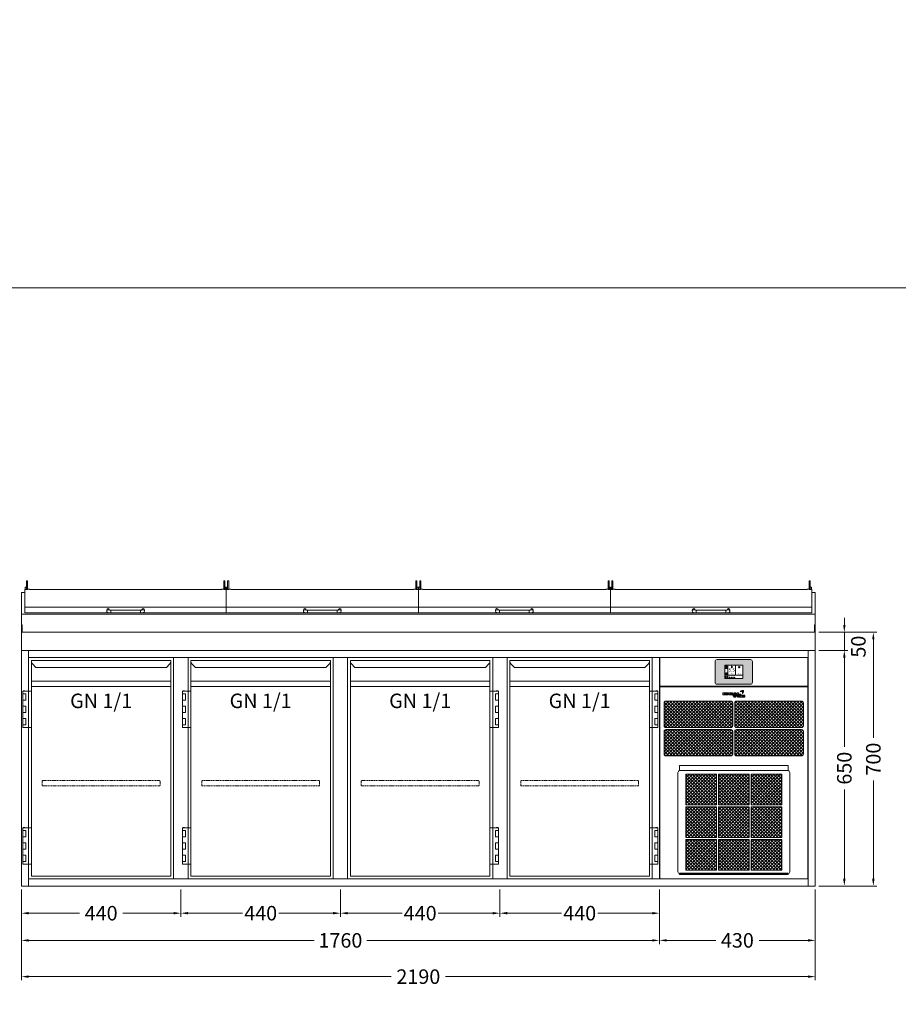
# Model space of a CAD drawing. Units: millimetres. Extents: x 11006 to 81356, y 18482 to 54982.
# Drawn here: x 13146 to 15569, y 37106 to 39822 of the extents above; entities that cross this region are included whole.
import ezdxf
from ezdxf.enums import TextEntityAlignment as Align

# ---------------------------------------------------------------- set-up
doc = ezdxf.new("R2010")
doc.units = ezdxf.units.MM
doc.linetypes.add('VERDECKT', pattern=[9.525, 6.35, -3.175])
doc.layers.get('0').update_dxf_attribs({"linetype": 'CONTINUOUS'})
doc.layers.get('DEFPOINTS').update_dxf_attribs({"linetype": 'CONTINUOUS'})
for name, color, linetype, lineweight in [('A_BEMASSUNG', 1, 'CONTINUOUS', 13), ('A_SCHRAFFUR', 6, 'CONTINUOUS', 15), ('A_TEXT', 7, 'CONTINUOUS', 20), ('A_VERDECKT', 5, 'VERDECKT', 15), ('A_VOLL', 3, 'CONTINUOUS', 18)]:
    doc.layers.add(name, color=color, linetype=linetype, lineweight=lineweight)
doc.styles.add('ARIAL', font='arial.ttf', dxfattribs={"height": 40})
doc.styles.add('Arial_0', font='arial.ttf')
doc.styles.add('Arial_35', font='arial.ttf', dxfattribs={"height": 35})
doc.dimstyles.new('ID-groß_Bemassung', dxfattribs={"dimtxt": 40, "dimasz": 20, "dimexe": 10, "dimexo": 10, "dimgap": 15, "dimtad": 0, "dimdec": 0, "dimdsep": 46, "dimtxsty": 'Arial_0', "dimcen": 0.09, "dimclrt": 7, "dimazin": 0, "dimtfac": 1, "dimtdec": 0, "dimtmove": 2, "dimatfit": 3, "dimfxl": 1, "dimtolj": 1, "dimtzin": 0, "dimarcsym": 0})
doc.dimstyles.new('STANDARD_Bemassung', dxfattribs={"dimtxt": 40, "dimasz": 20, "dimexe": 10, "dimexo": 10, "dimgap": 15, "dimtad": 0, "dimdec": 0, "dimdsep": 46, "dimtxsty": 'ARIAL', "dimcen": 0.09, "dimclrt": 7, "dimazin": 0, "dimtfac": 1, "dimtdec": 0, "dimtmove": 2, "dimatfit": 3, "dimfxl": 1, "dimtolj": 1, "dimtzin": 0, "dimarcsym": 0})
pattern_1 = [(45, (96689.326, 70519.14), (-4.49012806, 4.49012806), []), (135, (96689.326, 70519.14), (-4.49012806, -4.49012806), [])]

# ---------------------------------------------------------------- blocks, each defined once
blk = doc.blocks.new('*D648')
at = {"layer": 'A_BEMASSUNG', "color": 0, "lineweight": -2, "transparency": 16777216}
for p, q in [((2200, 650), (2280, 650)), ((2270, 630), (2270, 384.2)), ((2270, 20), (2270, 265.8)), ((2200, 0), (2280, 0))]:
    blk.add_line(p, q, dxfattribs=at)
at = {"layer": 'A_BEMASSUNG', "color": 0, "transparency": 16777216}
for points in [[(2266.7, 630), (2273.3, 630), (2270, 650)], [(2266.7, 20), (2273.3, 20), (2270, 0)]]:
    blk.add_solid(points, dxfattribs=at)
at = {"layer": 'DEFPOINTS', "color": 0, "transparency": 16777216}
for p in [(2190, 650), (2270, 650), (2190, 0)]:
    blk.add_point(p, dxfattribs=at)
at = {"layer": 'A_BEMASSUNG', "color": 7, "transparency": 16777216, "insert": (2270, 325), "char_height": 40, "attachment_point": 5, "rotation": 90, "style": 'Arial_0'}
blk.add_mtext('\\A1;650', dxfattribs=at)
blk = doc.blocks.new('*D649')
at = {"layer": 'A_BEMASSUNG', "color": 0, "lineweight": -2, "transparency": 16777216}
for p, q in [((2270, 720), (2270, 740)), ((2200, 700), (2280, 700)), ((2270, 650), (2270, 700)), ((2200, 650), (2280, 650)), ((2270, 630), (2270, 610))]:
    blk.add_line(p, q, dxfattribs=at)
at = {"layer": 'A_BEMASSUNG', "color": 0, "transparency": 16777216}
for points in [[(2266.7, 720), (2273.3, 720), (2270, 700)], [(2266.7, 630), (2273.3, 630), (2270, 650)]]:
    blk.add_solid(points, dxfattribs=at)
at = {"layer": 'DEFPOINTS', "color": 0, "transparency": 16777216}
for p in [(2190, 700), (2270, 700), (2190, 650)]:
    blk.add_point(p, dxfattribs=at)
at = {"layer": 'A_BEMASSUNG', "color": 7, "transparency": 16777216, "insert": (2308.8, 660.3), "char_height": 40, "attachment_point": 5, "rotation": 90, "style": 'Arial_0'}
blk.add_mtext('\\A1;50', dxfattribs=at)
blk = doc.blocks.new('*D422')
at = {"layer": 'A_BEMASSUNG', "color": 0, "lineweight": -2, "transparency": 16777216}
for p, q in [((2200, 700), (2360, 700)), ((2350, 680), (2350, 409)), ((2350, 20), (2350, 291)), ((2200, 0), (2360, 0))]:
    blk.add_line(p, q, dxfattribs=at)
at = {"layer": 'A_BEMASSUNG', "color": 0, "transparency": 16777216}
for points in [[(2346.7, 680), (2353.3, 680), (2350, 700)], [(2346.7, 20), (2353.3, 20), (2350, 0)]]:
    blk.add_solid(points, dxfattribs=at)
at = {"layer": 'DEFPOINTS', "color": 0, "transparency": 16777216}
for p in [(2190, 700), (2190, 0), (2350, 0)]:
    blk.add_point(p, dxfattribs=at)
at = {"layer": 'A_BEMASSUNG', "color": 7, "transparency": 16777216, "insert": (2350, 350), "char_height": 40, "attachment_point": 5, "rotation": 90, "style": 'Arial_0'}
blk.add_mtext('\\A1;700', dxfattribs=at)
blk = doc.blocks.new('*D651')
at = {"layer": 'A_BEMASSUNG', "color": 0, "lineweight": -2, "transparency": 16777216}
for p, q in [((1760, -10), (1760, -160)), ((2190, -10), (2190, -160)), ((1780, -150), (1915.1, -150)), ((2170, -150), (2034.9, -150))]:
    blk.add_line(p, q, dxfattribs=at)
at = {"layer": 'A_BEMASSUNG', "color": 0, "transparency": 16777216}
for points in [[(1780, -146.7), (1780, -153.3), (1760, -150)], [(2170, -146.7), (2170, -153.3), (2190, -150)]]:
    blk.add_solid(points, dxfattribs=at)
at = {"layer": 'DEFPOINTS', "color": 0, "transparency": 16777216}
for p in [(1760, 0), (2190, 0), (1760, -150)]:
    blk.add_point(p, dxfattribs=at)
at = {"layer": 'A_BEMASSUNG', "color": 7, "transparency": 16777216, "insert": (1975, -150), "char_height": 40, "attachment_point": 5, "style": 'ARIAL'}
blk.add_mtext('\\A1;430', dxfattribs=at)
blk = doc.blocks.new('*D652')
at = {"layer": 'A_BEMASSUNG', "color": 0, "lineweight": -2, "transparency": 16777216}
for p, q in [((0, -10), (0, -260)), ((2190, -10), (2190, -260)), ((20, -250), (1020, -250)), ((2170, -250), (1170, -250))]:
    blk.add_line(p, q, dxfattribs=at)
at = {"layer": 'A_BEMASSUNG', "color": 0, "transparency": 16777216}
for points in [[(20, -246.7), (20, -253.3), (0, -250)], [(2170, -246.7), (2170, -253.3), (2190, -250)]]:
    blk.add_solid(points, dxfattribs=at)
at = {"layer": 'DEFPOINTS', "color": 0, "transparency": 16777216}
for p in [(0, 0), (2190, 0), (2190, -250)]:
    blk.add_point(p, dxfattribs=at)
at = {"layer": 'A_BEMASSUNG', "color": 7, "transparency": 16777216, "insert": (1095, -250), "char_height": 40, "attachment_point": 5, "style": 'ARIAL'}
blk.add_mtext('\\A1;2190', dxfattribs=at)
blk = doc.blocks.new('*D653')
at = {"layer": 'A_BEMASSUNG', "color": 0, "lineweight": -2, "transparency": 16777216}
for p, q in [((0, -10), (0, -160)), ((1760, -10), (1760, -160)), ((20, -150), (807.2, -150)), ((1740, -150), (952.8, -150))]:
    blk.add_line(p, q, dxfattribs=at)
at = {"layer": 'A_BEMASSUNG', "color": 0, "transparency": 16777216}
for points in [[(20, -146.7), (20, -153.3), (0, -150)], [(1740, -146.7), (1740, -153.3), (1760, -150)]]:
    blk.add_solid(points, dxfattribs=at)
at = {"layer": 'DEFPOINTS', "color": 0, "transparency": 16777216}
for p in [(0, 0), (1760, 0), (0, -150)]:
    blk.add_point(p, dxfattribs=at)
at = {"layer": 'A_BEMASSUNG', "color": 7, "transparency": 16777216, "insert": (880, -150), "char_height": 40, "attachment_point": 5, "style": 'ARIAL'}
blk.add_mtext('\\A1;1760', dxfattribs=at)
blk = doc.blocks.new('*D654')
at = {"layer": 'A_BEMASSUNG', "color": 0, "lineweight": -2, "transparency": 16777216}
for p, q in [((0, -10), (0, -85)), ((440, -10), (440, -85)), ((20, -75), (160.1, -75)), ((420, -75), (279.9, -75))]:
    blk.add_line(p, q, dxfattribs=at)
at = {"layer": 'A_BEMASSUNG', "color": 0, "transparency": 16777216}
for points in [[(20, -71.7), (20, -78.3), (0, -75)], [(420, -71.7), (420, -78.3), (440, -75)]]:
    blk.add_solid(points, dxfattribs=at)
at = {"layer": 'DEFPOINTS', "color": 0, "transparency": 16777216}
for p in [(0, 0), (440, 0), (0, -75)]:
    blk.add_point(p, dxfattribs=at)
at = {"layer": 'A_BEMASSUNG', "color": 7, "transparency": 16777216, "insert": (220, -75), "char_height": 40, "attachment_point": 5, "style": 'ARIAL'}
blk.add_mtext('\\A1;440', dxfattribs=at)
blk = doc.blocks.new('*D655')
at = {"layer": 'A_BEMASSUNG', "color": 0, "lineweight": -2, "transparency": 16777216}
for p, q in [((440, -10), (440, -85)), ((880, -10), (880, -85)), ((460, -75), (610.1, -75)), ((860, -75), (709.9, -75))]:
    blk.add_line(p, q, dxfattribs=at)
at = {"layer": 'A_BEMASSUNG', "color": 0, "transparency": 16777216}
for points in [[(460, -71.7), (460, -78.3), (440, -75)], [(860, -71.7), (860, -78.3), (880, -75)]]:
    blk.add_solid(points, dxfattribs=at)
at = {"layer": 'DEFPOINTS', "color": 0, "transparency": 16777216}
for p in [(440, 0), (880, 0), (440, -75)]:
    blk.add_point(p, dxfattribs=at)
at = {"layer": 'A_BEMASSUNG', "color": 7, "transparency": 16777216, "insert": (660, -75), "char_height": 40, "attachment_point": 5, "style": 'ARIAL'}
blk.add_mtext('\\A1;440', dxfattribs=at)
blk = doc.blocks.new('*D660')
at = {"layer": 'A_BEMASSUNG', "color": 0, "lineweight": -2, "transparency": 16777216}
for p, q in [((880, -10), (880, -85)), ((1320, -10), (1320, -85)), ((900, -75), (1050.1, -75)), ((1300, -75), (1149.9, -75))]:
    blk.add_line(p, q, dxfattribs=at)
at = {"layer": 'A_BEMASSUNG', "color": 0, "transparency": 16777216}
for points in [[(900, -71.7), (900, -78.3), (880, -75)], [(1300, -71.7), (1300, -78.3), (1320, -75)]]:
    blk.add_solid(points, dxfattribs=at)
at = {"layer": 'DEFPOINTS', "color": 0, "transparency": 16777216}
for p in [(880, 0), (1320, 0), (880, -75)]:
    blk.add_point(p, dxfattribs=at)
at = {"layer": 'A_BEMASSUNG', "color": 7, "transparency": 16777216, "insert": (1100, -75), "char_height": 40, "attachment_point": 5, "style": 'ARIAL'}
blk.add_mtext('\\A1;440', dxfattribs=at)
blk = doc.blocks.new('BLG-Deckel-geschlossen-Front-außen')
at = {"layer": 'A_VOLL'}
for p, q in [((-277.5, 14.9), (277.5, 14.9)), ((-52, 4.1), (-52, 7.1)), ((41, 7.2), (-41, 7.2)), ((-41, 7.2), (-41, -0.8)), ((52, 4.1), (52, 7.1))]:
    blk.add_line(p, q, dxfattribs=at)
for points in [[(-273.7, 88.2), (-270.7, 88.2), (-270.7, 63.9), (-273.7, 63.9)], [(270.7, 88.2), (273.7, 88.2), (273.7, 63.9), (270.7, 63.9)], [(-276.7, 70.5), (-273.7, 70.5), (-273.7, 64.2), (-276.7, 64.2)], [(273.7, 70.5), (276.7, 70.5), (276.7, 64.2), (273.7, 64.2)], [(-41, 7.2), (41, 7.2), (41, -0.8), (-41, -0.8)]]:
    blk.add_lwpolyline(points, close=True, dxfattribs=at)
blk.add_lwpolyline([(-48.8, 0), (-277.5, 0), (-277.5, 64.2), (-273.7, 64.2), (-273.7, 63.9), (-270.7, 63.9), (-270.7, 64.7), (-265.2, 64.7), (-264.7, 64.2), (-264.7, 63.9), (264.7, 63.9), (264.7, 64.2), (265.2, 64.7), (270.7, 64.7), (270.7, 63.9), (273.7, 63.9), (273.7, 64.2), (277.5, 64.2), (277.5, 0), (48.9, 0)], dxfattribs=at)
at = {"layer": 'A_VOLL', "flags": 128}
for points in [[(-41, -0.8), (-41.4, -0.8), (-42.2, -0.8), (-42.9, -0.8), (-43.6, -0.8), (-44.4, -0.7), (-45.1, -0.7), (-45.7, -0.6), (-46.4, -0.5), (-47, -0.4), (-47.6, -0.3), (-48.3, -0.2), (-48.8, 0), (-49.2, 0.1), (-49.6, 0.3), (-50, 0.5), (-50.3, 0.8), (-50.7, 1.1), (-51, 1.4), (-51.4, 1.9)], [(41, -0.8), (41.4, -0.8), (42.2, -0.8), (42.9, -0.8), (43.7, -0.8), (44.4, -0.7), (45.1, -0.7), (45.7, -0.6), (46.4, -0.5), (47, -0.4), (47.7, -0.3), (48.3, -0.2), (48.8, 0), (49.2, 0.1), (49.6, 0.3), (50, 0.5), (50.3, 0.8), (50.7, 1.1), (51, 1.4), (51.4, 1.9)]]:
    blk.add_lwpolyline(points, dxfattribs=at)
at = {"layer": 'A_VOLL'}
for centre, radius, start, end in [((-48, 7.1), 4, 2.3165, 179.6024), ((-48, 4.1), 4, 59.0387, 212.9101), ((-48, 7.1), 4, 202.3096, 202.3427), ((-41.8, 31.9), 24.7, 260.4456, 271.9566), ((41.9, 31.9), 24.7, 268.0434, 279.5544), ((48, 7.1), 4, 0.3976, 177.6835), ((48, 4.1), 4, 327.0899, 120.9613), ((48, 7.1), 4, 337.6573, 337.6904)]:
    blk.add_arc(centre, radius, start, end, dxfattribs=at)
blk = doc.blocks.new('BLG-Deckel-geschlossen-Front-mittig')
at = {"layer": 'A_VOLL'}
for p, q in [((-277.5, 14.9), (252.5, 14.9)), ((-64.5, 4.1), (-64.5, 7.1)), ((28.5, 7.2), (-53.5, 7.2)), ((-53.5, 7.2), (-53.5, -0.8)), ((39.5, 4.1), (39.5, 7.1))]:
    blk.add_line(p, q, dxfattribs=at)
for points in [[(-273.7, 88.2), (-270.7, 88.2), (-270.7, 63.9), (-273.7, 63.9)], [(245.7, 88.2), (248.7, 88.2), (248.7, 63.9), (245.7, 63.9)], [(-276.7, 70.5), (-273.7, 70.5), (-273.7, 64.2), (-276.7, 64.2)], [(248.7, 70.5), (251.7, 70.5), (251.7, 64.2), (248.7, 64.2)], [(-53.5, 7.2), (28.5, 7.2), (28.5, -0.8), (-53.5, -0.8)]]:
    blk.add_lwpolyline(points, close=True, dxfattribs=at)
blk.add_lwpolyline([(-61.3, 0), (-277.5, 0), (-277.5, 64.2), (-273.7, 64.2), (-273.7, 63.9), (-270.7, 63.9), (-270.7, 64.7), (-265.2, 64.7), (-264.7, 64.2), (-264.7, 63.9), (239.7, 63.9), (239.7, 64.2), (240.2, 64.7), (245.7, 64.7), (245.7, 63.9), (248.7, 63.9), (248.7, 64.2), (252.5, 64.2), (252.5, 0), (36.4, 0)], dxfattribs=at)
at = {"layer": 'A_VOLL', "flags": 128}
for points in [[(-53.5, -0.8), (-53.9, -0.8), (-54.7, -0.8), (-55.4, -0.8), (-56.1, -0.8), (-56.9, -0.7), (-57.6, -0.7), (-58.2, -0.6), (-58.9, -0.5), (-59.5, -0.4), (-60.1, -0.3), (-60.8, -0.2), (-61.3, 0), (-61.7, 0.1), (-62.1, 0.3), (-62.5, 0.5), (-62.8, 0.8), (-63.2, 1.1), (-63.5, 1.4), (-63.9, 1.9)], [(28.5, -0.8), (28.9, -0.8), (29.7, -0.8), (30.4, -0.8), (31.2, -0.8), (31.9, -0.7), (32.6, -0.7), (33.2, -0.6), (33.9, -0.5), (34.5, -0.4), (35.2, -0.3), (35.8, -0.2), (36.3, 0), (36.7, 0.1), (37.1, 0.3), (37.5, 0.5), (37.8, 0.8), (38.2, 1.1), (38.5, 1.4), (38.9, 1.9)]]:
    blk.add_lwpolyline(points, dxfattribs=at)
at = {"layer": 'A_VOLL'}
for centre, radius, start, end in [((-60.5, 7.1), 4, 2.3165, 179.6024), ((-60.5, 4.1), 4, 59.0387, 212.9101), ((-60.5, 7.1), 4, 202.3096, 202.3427), ((-54.3, 31.9), 24.7, 260.4456, 271.9566), ((29.4, 31.9), 24.7, 268.0434, 279.5544), ((35.5, 7.1), 4, 0.3976, 177.6835), ((35.5, 4.1), 4, 327.0899, 120.9613), ((35.5, 7.1), 4, 337.6573, 337.6904)]:
    blk.add_arc(centre, radius, start, end, dxfattribs=at)
blk = doc.blocks.new('BLG-4-Abdeckung-Front-m-Deckel')
at = {"layer": 'A_VOLL'}
blk.add_line((0, 100.1), (2190, 100.1), dxfattribs=at)
for points in [[(0, 0), (2190, 0), (2190, 160), (2180, 160)], [(10, 160), (0, 160), (0, 0)]]:
    blk.add_lwpolyline(points, dxfattribs=at)
for points in [[(0, 50), (2190, 50), (2190, 100.1), (0, 100.1)], [(0, 70), (2.5, 70), (2.5, 50), (0, 50)], [(2187.5, 70), (2190, 70), (2190, 50), (2187.5, 50)], [(0, 0), (2190, 0), (2190, 50), (0, 50)]]:
    blk.add_lwpolyline(points, close=True, dxfattribs=at)
at = {"layer": 'A_VOLL', "color": 6}
for name, p in [('BLG-Deckel-geschlossen-Front-außen', (287.5, 104)), ('BLG-Deckel-geschlossen-Front-mittig', (842.5, 104)), ('BLG-Deckel-geschlossen-Front-mittig', (1372.5, 104)), ('BLG-Deckel-geschlossen-Front-außen', (1902.5, 104))]:
    blk.add_blockref(name, p, dxfattribs=at)
blk = doc.blocks.new('*U421')
at = {"layer": 'A_VOLL', "color": 6}
blk.add_blockref('BLG-4-Abdeckung-Front-m-Deckel', (0, 0), dxfattribs=at)
blk = doc.blocks.new('*D662')
at = {"layer": 'A_BEMASSUNG', "color": 0, "lineweight": -2, "transparency": 16777216}
for p, q in [((1320, -10), (1320, -85)), ((1760, -10), (1760, -85)), ((1340, -75), (1490.1, -75)), ((1740, -75), (1589.9, -75))]:
    blk.add_line(p, q, dxfattribs=at)
at = {"layer": 'A_BEMASSUNG', "color": 0, "transparency": 16777216}
for points in [[(1340, -71.7), (1340, -78.3), (1320, -75)], [(1740, -71.7), (1740, -78.3), (1760, -75)]]:
    blk.add_solid(points, dxfattribs=at)
at = {"layer": 'DEFPOINTS', "color": 0, "transparency": 16777216}
for p in [(1320, 0), (1760, 0), (1320, -75)]:
    blk.add_point(p, dxfattribs=at)
at = {"layer": 'A_BEMASSUNG', "color": 7, "transparency": 16777216, "insert": (1540, -75), "char_height": 40, "attachment_point": 5, "style": 'ARIAL'}
blk.add_mtext('\\A1;440', dxfattribs=at)
blk = doc.blocks.new('*U855')
at = {"layer": 'A_VERDECKT', "color": 5, "linetype": 'VERDECKT', "ltscale": 0.5}
blk.add_lwpolyline([(-162.425, -12.65), (-162.425, -1.8, -0.41421356), (-160.625, 0), (160.625, 0, -0.41421356), (162.425, -1.8), (162.425, -12.65, -0.41421356), (160.625, -14.45), (-160.625, -14.45, -0.41421356), (-162.425, -12.65, -1)], format="xyb", dxfattribs=at)
blk = doc.blocks.new('*U856')
at = {"layer": 'A_VOLL'}
for p, q in [((392.5, -64.9), (7.5, -64.9)), ((7.5, -79.3), (392.5, -79.3))]:
    blk.add_line(p, q, dxfattribs=at)
for points in [[(7.5, -7.5), (392.5, -7.5), (392.5, -602.5), (7.5, -602.5)], [(-16, -92.7), (7.5, -92.7), (7.5, -192.7), (-16, -192.7)], [(-16, -100.2), (-7.5, -100.2), (-7.5, -117.2), (-16, -117.2)], [(-10, -92.7), (-15, -92.7), (-15, -91.7), (-10, -91.7)], [(-16, -134.2), (-7.5, -134.2), (-7.5, -151.2), (-16, -151.2)], [(-16, -168.2), (-7.5, -168.2), (-7.5, -185.2), (-16, -185.2)], [(-16, -469.7), (7.5, -469.7), (7.5, -569.7), (-16, -569.7)], [(-16, -477.2), (-7.5, -477.2), (-7.5, -494.2), (-16, -494.2)], [(-10, -469.7), (-15, -469.7), (-15, -468.7), (-10, -468.7)], [(-16, -511.2), (-7.5, -511.2), (-7.5, -528.2), (-16, -528.2)], [(-16, -545.2), (-7.5, -545.2), (-7.5, -562.2), (-16, -562.2)]]:
    blk.add_lwpolyline(points, close=True, dxfattribs=at)
blk.add_lwpolyline([(7.5, -7.5), (7.5, -10.4, 0.198912), (10.4, -17.4), (20.1, -27.1), (379.9, -27.1), (389.6, -17.4, 0.196316), (392.5, -10.5), (392.5, -7.5)], format="xyb", dxfattribs=at)
at = {"layer": 'A_BEMASSUNG'}
blk.add_blockref('*U855', (200, -339.3), dxfattribs=at)
at = {"layer": 'A_TEXT', "style": 'ARIAL'}
blk.add_text('GN 1/1', height=40, dxfattribs=at).set_placement((200, -99.3), align=Align.TOP_CENTER)
blk = doc.blocks.new('*U1397')
at = {"layer": 'A_VOLL'}
blk.add_blockref('*U856', (0, 0), dxfattribs=at)
blk = doc.blocks.new('AF-Fettfilter-300-300-GN_2024_V02')
at = {"layer": 'A_VOLL', "lineweight": 0, "true_color": 0xcccccc}
h = blk.add_hatch(dxfattribs=at)
h.set_pattern_fill('ANSI37', color=254, scale=2, style=0)
h.paths.add_polyline_path([(-48.2, -107.7), (-48.2, -23.6), (-132.5, -23.6), (-132.5, -107.7)])
h = blk.add_hatch(dxfattribs=at)
h.set_pattern_fill('ANSI37', color=254, scale=2, style=0)
h.paths.add_polyline_path([(42.2, -107.7), (42.2, -23.6), (-42.2, -23.6), (-42.2, -107.7)])
h = blk.add_hatch(dxfattribs=at)
h.set_pattern_fill('ANSI37', color=254, scale=2, style=0)
h.paths.add_polyline_path([(132.5, -23.6), (48.2, -23.6), (48.2, -107.7), (132.5, -107.7)])
h = blk.add_hatch(dxfattribs=at)
h.set_pattern_fill('ANSI37', color=254, scale=2, style=0)
h.paths.add_polyline_path([(-132.5, -197.8), (-48.2, -197.8), (-48.2, -113.7), (-132.5, -113.7)])
h = blk.add_hatch(dxfattribs=at)
h.set_pattern_fill('ANSI37', color=254, scale=2, style=0)
h.paths.add_polyline_path([(-42.2, -197.8), (42.2, -197.8), (42.2, -113.7), (-42.2, -113.7)])
h = blk.add_hatch(dxfattribs=at)
h.set_pattern_fill('ANSI37', color=254, scale=2, style=0)
h.paths.add_polyline_path([(48.2, -197.8), (132.5, -197.8), (132.5, -113.7), (48.2, -113.7)])
h = blk.add_hatch(dxfattribs=at)
h.set_pattern_fill('ANSI37', color=254, scale=2, style=0)
h.paths.add_polyline_path([(-48.2, -287.9), (-48.2, -203.8), (-132.5, -203.8), (-132.5, -287.9)])
h = blk.add_hatch(dxfattribs=at)
h.set_pattern_fill('ANSI37', color=254, scale=2, style=0)
h.paths.add_polyline_path([(42.2, -203.8), (-42.2, -203.8), (-42.2, -287.9), (42.2, -287.9)])
h = blk.add_hatch(dxfattribs=at)
h.set_pattern_fill('ANSI37', color=254, scale=2, style=0)
h.paths.add_polyline_path([(48.2, -203.7), (48.2, -287.9), (132.5, -287.9), (132.5, -203.7)])
at = {"color": 7, "linetype": 'Continuous', "lineweight": 25, "ltscale": 10}
blk.add_line((149.5, -297.9), (-149.5, -297.9), dxfattribs=at)
at = {"layer": 'A_VOLL'}
for p, q in [((-150, 0), (-150, -13.6)), ((150, 0), (-150, 0)), ((-149.5, -13.6), (-149.5, 0)), ((149.5, -13.6), (149.5, 0)), ((150, -13.6), (150, 0)), ((-154.5, -18.6), (-154.5, -292.9)), ((-149.5, -13.6), (149.5, -13.6)), ((154.5, -18.6), (154.5, -292.9)), ((-150, -297.9), (-150, -300)), ((-149.5, -300), (-149.5, -297.9)), ((-149.5, -297.9), (149.5, -297.9)), ((149.5, -300), (149.5, -297.9)), ((150, -300), (150, -297.9)), ((-150, -300), (150, -300))]:
    blk.add_line(p, q, dxfattribs=at)
at = {"layer": 'A_VOLL', "color": 251, "lineweight": 9, "true_color": 0x4d4d4d}
for points in [[(-132.5, -23.6), (-48.2, -23.6), (-48.2, -107.7), (-132.5, -107.7)], [(-42.2, -23.6), (42.2, -23.6), (42.2, -107.7), (-42.2, -107.7)], [(48.2, -23.6), (132.5, -23.6), (132.5, -107.7), (48.2, -107.7)], [(-132.5, -113.7), (-48.2, -113.7), (-48.2, -197.8), (-132.5, -197.8)], [(-42.2, -113.7), (42.2, -113.7), (42.2, -197.8), (-42.2, -197.8)], [(48.2, -113.7), (132.5, -113.7), (132.5, -197.8), (48.2, -197.8)], [(-132.5, -203.8), (-48.2, -203.8), (-48.2, -287.9), (-132.5, -287.9)], [(-42.2, -203.8), (42.2, -203.8), (42.2, -287.9), (-42.2, -287.9)], [(48.2, -203.7), (132.5, -203.7), (132.5, -287.9), (48.2, -287.9)]]:
    blk.add_lwpolyline(points, close=True, dxfattribs=at)
at = {"layer": 'A_VOLL'}
for centre, start, end in [((-149.5, -18.6), 90, 180), ((149.5, -18.6), 0, 90), ((-149.5, -292.9), 180, 270), ((149.5, -292.9), 270, 0)]:
    blk.add_arc(centre, 5, start, end, dxfattribs=at)
blk = doc.blocks.new('*U1177')
at = {"layer": 'A_VOLL', "color": 251, "lineweight": 0, "true_color": 0x4d4d4d}
for p, q in [((-30.1, -16.5), (-30.1, -22.5)), ((-26.9, -16.5), (-30.1, -16.5)), ((-30.1, -22.5), (-26.9, -22.5)), ((-26.9, -22.5), (-26.9, -16.5)), ((-26.1, -16.5), (-26.1, -22.5)), ((-20.5, -16.5), (-26.1, -16.5)), ((-26.1, -22.5), (-20.3, -22.5)), ((-22.9, -18), (-22.9, -20.9)), ((-20.5, -18), (-22.9, -18)), ((-22.9, -20.9), (-20.5, -20.9)), ((-3.9, -16.5), (-13.4, -16.5)), ((-13.4, -16.5), (-13.4, -22.5)), ((-13.4, -22.5), (-3.9, -22.5)), ((-10.4, -17.9), (-3.9, -17.9)), ((-10.4, -18.8), (-10.4, -17.9)), ((-3.9, -18.8), (-10.4, -18.8)), ((-10.4, -20.1), (-3.9, -20.1)), ((-10.4, -20.9), (-10.4, -20.1)), ((-3.9, -20.9), (-10.4, -20.9)), ((-3.9, -17.9), (-3.9, -16.5)), ((-3.9, -20.1), (-3.9, -18.8)), ((-3.9, -22.5), (-3.9, -20.9)), ((0.7, -16.5), (-3.1, -22.5)), ((-3.1, -22.5), (0, -22.5)), ((-3.1, -23.3), (0.7, -29.2)), ((0, -23.3), (-3.1, -23.3)), ((0, -22.5), (0.7, -21.4)), ((0.7, -24.3), (0, -23.3)), ((5, -16.5), (0.7, -16.5)), ((0.7, -21.4), (5.1, -21.4)), ((5.1, -24.3), (0.7, -24.3)), ((4.3, -25.5), (1.4, -25.5)), ((1.4, -25.5), (2.9, -27.7)), ((2.9, -18.1), (1.5, -20.2)), ((1.5, -20.2), (4.3, -20.2)), ((4.3, -20.2), (2.9, -18.1)), ((2.9, -27.7), (4.3, -25.5)), ((8.8, -22.5), (5, -16.5)), ((5, -29.2), (8.7, -23.3)), ((5.1, -21.4), (5.8, -22.5)), ((5.8, -23.3), (5.1, -24.3)), ((5.8, -22.5), (8.8, -22.5)), ((8.7, -23.3), (5.8, -23.3)), ((9.6, -16.5), (9.6, -22.5)), ((13.1, -16.5), (9.6, -16.5)), ((9.6, -22.5), (19.6, -22.5)), ((9.7, -23.3), (9.7, -29.2)), ((12.8, -23.3), (9.7, -23.3)), ((12.8, -25.7), (12.8, -23.3)), ((16, -23.3), (12.8, -25.7)), ((12.8, -27.1), (16, -29.2)), ((12.8, -29.2), (12.8, -27.1)), ((13.1, -20.7), (13.1, -16.5)), ((19.6, -20.7), (13.1, -20.7)), ((15.6, -26.2), (19.5, -23.3)), ((19.3, -29.2), (15.6, -26.2)), ((19.5, -23.3), (16, -23.3)), ((19.6, -22.5), (19.6, -20.7)), ((20.5, -23.3), (20.5, -29.2)), ((30, -23.3), (20.5, -23.3)), ((23.1, -11.6), (23.3, -11.6)), ((23.2, -11.9), (23.1, -11.6)), ((23.4, -24.7), (30, -24.7)), ((23.4, -25.7), (23.4, -24.7)), ((30, -25.7), (23.4, -25.7)), ((23.4, -26.9), (30, -26.9)), ((23.4, -27.9), (23.4, -26.9)), ((30, -24.7), (30, -23.3)), ((30, -26.9), (30, -25.7)), ((0.7, -29.2), (5, -29.2)), ((9.7, -29.2), (12.8, -29.2)), ((16, -29.2), (19.3, -29.2)), ((20.5, -29.2), (30, -29.2)), ((30, -27.9), (23.4, -27.9)), ((30, -29.2), (30, -27.9))]:
    blk.add_line(p, q, dxfattribs=at)
for centre, radius, start, end in [((-20.5, -29.9), 13.4, 84.9566, 89.6924), ((-20.5, -24.5), 6.48, 88.1543, 89.5059), ((-20.5, -14.2), 6.62, 270.2834, 272.6099), ((-20.5, -23.8), 5.8, 79.8276, 88.4189), ((-20.5, -9.8), 12.7, 270.9742, 276.8013), ((-20.5, -15.2), 5.64, 272.5106, 281.1293), ((-20.3, -22.6), 4.64, 70.1859, 79.8403), ((-20.3, -27.8), 11.3, 78.839, 84.9801), ((-20.3, -16.3), 4.53, 281.1421, 291.0225), ((-20.3, -11.7), 10.7, 276.7582, 283.0769), ((-19.7, -21.1), 3.03, 58.5638, 70.5554), ((-19.6, -17.9), 2.87, 290.8046, 302.5843), ((-20, -26.2), 9.7, 72.1802, 78.7913), ((-19.1, -20.1), 1.76, 43.6062, 58.6884), ((-19, -18.9), 1.68, 302.3187, 318.1808), ((-18.5, -19.6), 1.04, 23.7827, 43.6255), ((-19.9, -13.1), 9.32, 283.1012, 289.9791), ((-18.5, -19.3), 0.98, 318.1043, 339.0885), ((-18.2, -19.4), 0.728, 0.3156, 23.5457), ((-18.2, -19.4), 0.715, 339.5877, 359.8568), ((-19.4, -24.4), 7.73, 65.0196, 72.3782), ((-19.1, -15.5), 6.8, 289.7998, 297.6229), ((-18.4, -22.2), 5.36, 55.9838, 65.0073), ((-18.1, -17.3), 4.77, 297.5536, 306.9367), ((-17.5, -20.8), 3.64, 45.3267, 55.9508), ((-17.2, -18.5), 3.26, 306.8947, 318.04), ((-16.6, -20), 2.48, 32.2082, 45.3895), ((-16.5, -19.2), 2.25, 318.1012, 331.5319), ((-16, -19.6), 1.78, 16.5857, 32.1699), ((-16, -19.4), 1.68, 331.5394, 347.3669), ((-15.8, -19.5), 1.48, 0.1132, 16.3932), ((-15.7, -19.5), 1.46, 347.5896, 359.9845), ((26.7, -21.6), 11.8, 107.2369, 138.064), ((21.7, -22), 9.08, 78.4364, 114.2083), ((17.9, -13.7), 0.0316, 138.0533, 294.217), ((25.1, -17.4), 7.32, 77.5624, 105.1304), ((14.1, -15.3), 9.71, 12.975, 20.2505), ((23.7, -12.7), 1.19, 6.9233, 105.6597), ((23.7, -12.7), 0.938, 6.3019, 105.6476), ((14.1, -15.3), 9.96, 339.4233, 20.2514), ((14.6, -9.8), 12.6, 314.4292, 339.4717), ((23.4, -18.8), 0.0316, 159.4362, 314.5083), ((23.5, -13.1), 0.0316, 258.3827, 12.9958), ((-5.8, -18.9), 31, 9.9952, 11.6197), ((-5.8, -18.8), 31.2, 10.1748, 11.5064), ((20.4, -25.8), 13, 62.8269, 70.6892), ((20.4, -25.8), 13.3, 62.9446, 70.0268), ((26.4, -14.2), 0.0316, 339.5599, 62.8186), ((20.2, -11.8), 6.65, 341.39, 13.5405), ((26.5, -13.9), 0.0316, 242.9379, 341.3952), ((26.7, -10.3), 0.0316, 13.5093, 77.5222)]:
    blk.add_arc(centre, radius, start, end, dxfattribs=at)
blk = doc.blocks.new('Displayblende-eigengekühlt-408.5x79_2024_V02')
at = {"layer": 'A_VOLL'}
blk.add_lwpolyline([(-408.75, 0), (-0.25, 0), (-0.25, -79), (-408.75, -79)], close=True, dxfattribs=at)
blk = doc.blocks.new('AF_43-65-ohne-Steuerung_2024_V02')
at = {"layer": 'A_VOLL', "lineweight": 0, "true_color": 0xcccccc}
h = blk.add_hatch(dxfattribs=at)
h.set_pattern_fill('ANSI37', color=254, scale=2, style=0)
h.set_pattern_definition(pattern_1)
h.paths.add_polyline_path([(-392.25, -120.2, 0.4142136), (-397.25, -125.2), (-397.25, -187.8, 0.4142136), (-392.25, -192.8), (-212.8, -192.8, 0.4142136), (-207.8, -187.8), (-207.8, -125.2, 0.4142136), (-212.8, -120.2)])
h = blk.add_hatch(dxfattribs=at)
h.set_pattern_fill('ANSI37', color=254, scale=2, style=0)
h.set_pattern_definition(pattern_1)
h.paths.add_polyline_path([(-197.2, -120.2, 0.4142136), (-202.2, -125.2), (-202.2, -187.8, 0.4142136), (-197.2, -192.8), (-17.75, -192.8, 0.4142136), (-12.75, -187.8), (-12.75, -125.2, 0.4142136), (-17.75, -120.2)])
h = blk.add_hatch(dxfattribs=at)
h.set_pattern_fill('ANSI37', color=254, scale=2, style=0)
h.set_pattern_definition(pattern_1)
h.paths.add_polyline_path([(-392.25, -198.4, 0.4142136), (-397.25, -203.4), (-397.25, -266, 0.4142136), (-392.25, -271), (-212.8, -271, 0.4142136), (-207.8, -266), (-207.8, -203.4, 0.4142136), (-212.8, -198.4)])
h = blk.add_hatch(dxfattribs=at)
h.set_pattern_fill('ANSI37', color=254, scale=2, style=0)
h.set_pattern_definition(pattern_1)
h.paths.add_polyline_path([(-197.2, -198.4, 0.4142136), (-202.2, -203.4), (-202.2, -266, 0.4142136), (-197.2, -271), (-17.75, -271, 0.4142136), (-12.75, -266), (-12.75, -203.4, 0.4142136), (-17.75, -198.4)])
at = {"layer": 'A_VOLL'}
blk.add_lwpolyline([(-409.25, -80.2), (-0.75, -80.2), (-0.75, -609.8), (-409.25, -609.8)], close=True, dxfattribs=at)
at = {"layer": 'A_VOLL', "color": 251, "lineweight": 9, "true_color": 0x4d4d4d}
for points in [[(-212.8, -120.2), (-392.25, -120.2, 0.4142136), (-397.25, -125.2), (-397.25, -187.8, 0.4142136), (-392.25, -192.8), (-212.8, -192.8, 0.4142136), (-207.8, -187.8), (-207.8, -125.2, 0.4142136), (-212.8, -120.2, -5.8527411)], [(-17.75, -120.2), (-197.2, -120.2, 0.4142136), (-202.2, -125.2), (-202.2, -187.8, 0.4142136), (-197.2, -192.8), (-17.75, -192.8, 0.4142136), (-12.75, -187.8), (-12.75, -125.2, 0.4142136), (-17.75, -120.2, -5.8527411)], [(-212.8, -198.4), (-392.25, -198.4, 0.4142136), (-397.25, -203.4), (-397.25, -266, 0.4142136), (-392.25, -271), (-212.8, -271, 0.4142136), (-207.8, -266), (-207.8, -203.4, 0.4142136), (-212.8, -198.4, -5.8527411)], [(-17.75, -198.4), (-197.2, -198.4, 0.4142136), (-202.2, -203.4), (-202.2, -266, 0.4142136), (-197.2, -271), (-17.75, -271, 0.4142136), (-12.75, -266), (-12.75, -203.4, 0.4142136), (-17.75, -198.4, -5.8527411)]]:
    blk.add_lwpolyline(points, format="xyb", dxfattribs=at)
blk.add_blockref('Displayblende-eigengekühlt-408.5x79_2024_V02', (-0.5, 0))
at = {"layer": 'A_VOLL'}
for name, p in [('*U1177', (-204.75, -80.2)), ('AF-Fettfilter-300-300-GN_2024_V02', (-204.75, -298))]:
    blk.add_blockref(name, p, dxfattribs=at)
blk = doc.blocks.new('*U1164')
at = {"layer": 'A_VOLL', "color": 55}
blk.add_lwpolyline([(0.4, -0.5), (0.6, 0.2), (0.1, 0.4, 0.224397), (-0.3, 0.4), (-0.3, 0.4), (-0.3, 0.4, 0.245421), (-0.6, 0), (-0.6, -0.2), (0.4, -0.5)], format="xyb", dxfattribs=at)
blk = doc.blocks.new('*U1165')
at = {"layer": 'A_VOLL', "color": 0, "linetype": 'ByBlock', "lineweight": -2}
blk.add_blockref('*U1164', (77401.4, 3009), dxfattribs=at)
for p, rotation in [((77401.9, 3007.5), 71.99999999999999), ((77402.7, 3010), 288), ((77403.5, 3007.5), 144), ((77404, 3009), 216)]:
    blk.add_blockref('*U1164', p, dxfattribs=dict(at, rotation=rotation))
blk = doc.blocks.new("IDEAL-AKE STK_2.4''_2024_V01")
at = {"layer": 'A_SCHRAFFUR', "ltscale": 2, "true_color": 0xc7c8ca}
h = blk.add_hatch(color=9, dxfattribs=at)
h.dxf.hatch_style = 1
h.paths.add_polyline_path([(50.1, 28.6, 0.414214), (46.1, 32.5), (-46.1, 32.5, 0.414214), (-50.1, 28.6), (-50.1, -28.6, 0.414214), (-46.1, -32.5), (46.1, -32.5, 0.414214), (50.1, -28.6)])
h.paths.add_polyline_path([(25, -18.5), (-25, -18.5), (-25, 18.5), (25, 18.5)], flags=16)
h.paths.add_polyline_path([(15.6, 11), (14.6, 11), (14.6, 12.2, -3.974223), (15.6, 12.2)], flags=0)
h.paths.add_polyline_path([(2.8, -15.7, -0.224397), (2.4, -15.9), (1.9, -16), (1.7, -15.3), (2.6, -15), (2.7, -15.2, -0.246248)], flags=0)
h.paths.add_polyline_path([(1.4, -14.6), (1.3, -15.1), (0.6, -15), (0.6, -14.1), (0.8, -14, -0.246248), (1.3, -14.1, -0.224397)], flags=0)
h.paths.add_polyline_path([(2.4, -17.2), (2.2, -17.4, -0.246248), (1.8, -17.6, -0.224397), (1.4, -17.3), (1.2, -16.9), (1.8, -16.5)], flags=0)
h.paths.add_polyline_path([(1.5, -15.9, -1), (0.4, -15.9, -1)], flags=0)
h.paths.add_polyline_path([(0.2, -15.3), (0, -16), (-0.9, -15.7), (-0.9, -15.5, -0.246248), (-0.7, -15.1, -0.224397), (-0.2, -15.1)], flags=0)
h.paths.add_polyline_path([(0.2, -17.7), (0, -17.6, -0.246248), (-0.3, -17.2, -0.224397), (-0.2, -16.8), (0.2, -16.5), (0.7, -16.9)], flags=0)
h.paths.add_polyline_path([(-5.8, 12.5), (-5.8, 15.6, -1), (-5, 15.6), (-5, 12.5, -3.885293)], flags=0)
h.paths.add_polyline_path([(-4.9, -17), (-4.9, -17.4), (-5.8, -17.4), (-5.8, -17, -3.974223)], flags=0)
h.paths.add_polyline_path([(-17.7, -4.2), (-17.7, -5.3), (-18.6, -5.3, -0.052722), (-18.8, -5.7), (-18.1, -6.3), (-18.9, -7.1), (-19.5, -6.5, -0.052722), (-19.9, -6.6), (-19.9, -7.5), (-21, -7.5), (-21, -6.6, -0.052722), (-21.3, -6.5), (-22, -7.1), (-22.7, -6.4), (-22.1, -5.7, -0.052722), (-22.3, -5.4), (-23.2, -5.4), (-23.2, -4.3), (-22.3, -4.3, -0.052722), (-22.1, -3.9), (-22.8, -3.3), (-22, -2.5), (-21.4, -3.2, -0.052722), (-21, -3), (-21, -2.1), (-19.9, -2.1), (-19.9, -3, -0.052722), (-19.6, -3.1), (-18.9, -2.5), (-18.2, -3.2), (-18.8, -3.9, -0.052722), (-18.6, -4.2)], flags=0)
h.paths.add_polyline_path([(-19.5, -4.8, -1), (-21.4, -4.8, -1)], flags=0)
h.paths.add_polyline_path([(-13.7, -13.6), (2.7, -13.6), (2.7, -9.4), (-13.7, -9.4)], flags=8)
h.paths.add_polyline_path([(10.7, -7.4), (19.5, -7.4), (19.5, -2.8), (10.7, -2.8)], flags=8)
h.paths.add_polyline_path([(-16.4, -2.3), (5.6, -2.3), (5.6, 11.2), (-16.4, 11.2)], flags=8)
h.paths.add_polyline_path([(-8.5, -7.4), (-2.3, -7.4), (-2.3, -2.7), (-8.5, -2.7)], flags=8)
at = {"layer": 'A_VOLL', "color": 142, "ltscale": 2}
for p, q in [((-25, 9.2), (-15.9, 9.2)), ((-15.9, 18.5), (-15.9, -18.5)), ((5.2, 18.5), (5.2, -9.1)), ((-25, -9.1), (25, -9.1))]:
    blk.add_line(p, q, dxfattribs=at)
at = {"layer": 'A_VOLL', "color": 132, "lineweight": 5, "ltscale": 2}
for p, q in [((-22.1, 14.8), (-23.2, 14.5)), ((-22.1, 12.9), (-23.2, 13.2)), ((-20.5, 13.9), (-22.9, 15.3)), ((-20.5, 13.9), (-22.9, 12.5)), ((-22.1, 14.8), (-22.4, 15.9)), ((-22.1, 12.9), (-22.4, 11.8)), ((-20.5, 15.7), (-21.3, 16.5)), ((-20.5, 12), (-21.3, 11.2)), ((-20.5, 16.7), (-20.5, 11.1)), ((-20.5, 15.7), (-19.7, 16.5)), ((-20.5, 13.9), (-18, 15.3)), ((-20.5, 13.9), (-18, 12.5)), ((-20.5, 12), (-19.7, 11.2)), ((-18.8, 14.8), (-18.5, 15.9)), ((-18.8, 14.8), (-17.7, 14.5)), ((-18.8, 12.9), (-17.7, 13.2)), ((-18.8, 12.9), (-18.5, 11.8)), ((-6.5, 14.9), (-7.6, 14.9)), ((-6.5, 14.1), (-7.6, 14.1)), ((-6.5, 13.3), (-7.6, 13.3)), ((-5.8, 13.9), (-5, 13.9)), ((-4.2, 14.9), (-3.1, 14.9)), ((-4.2, 14.1), (-3.1, 14.1)), ((-4.2, 13.3), (-3.1, 13.3)), ((13.4, 13.1), (12.2, 13.1)), ((13.9, 14.3), (13, 15.1)), ((13.9, 11.9), (13, 11)), ((14.6, 11.3), (15.6, 11.3)), ((15.1, 14.8), (15.1, 16)), ((16.3, 14.3), (17.2, 15.1)), ((16.3, 11.9), (17.2, 11)), ((16.8, 13.1), (18, 13.1))]:
    blk.add_line(p, q, dxfattribs=at)
at = {"layer": 'A_VOLL', "color": 131, "lineweight": 5, "ltscale": 2}
blk.add_line((-20.5, -13.4), (-20.5, -11.5), dxfattribs=at)
at = {"layer": 'A_VOLL', "color": 55, "lineweight": 5}
for p, q in [((-12.8, -15.3), (-13.5, -15.5)), ((-12.8, -16.6), (-13.5, -16.4)), ((-11.6, -15.9), (-13.3, -15)), ((-11.6, -15.9), (-13.3, -16.9)), ((-12.8, -15.3), (-13, -14.5)), ((-12.8, -16.6), (-13, -17.4)), ((-11.6, -14.6), (-12.2, -14.1)), ((-11.6, -17.3), (-12.2, -17.8)), ((-11.6, -14), (-11.6, -17.9)), ((-11.6, -14.6), (-11.1, -14.1)), ((-11.6, -15.9), (-9.9, -15)), ((-11.6, -15.9), (-9.9, -16.9)), ((-11.6, -17.3), (-11.1, -17.8)), ((-10.5, -15.3), (-10.3, -14.5)), ((-10.5, -15.3), (-9.7, -15.5)), ((-10.5, -16.6), (-9.7, -16.4)), ((-10.5, -16.6), (-10.3, -17.4)), ((-6.7, -16.2), (-7.3, -16.2)), ((-6.3, -15.2), (-6.8, -14.7)), ((-6.3, -17.1), (-6.6, -17.4)), ((-5.8, -17.8), (-4.9, -17.8)), ((-5.3, -14.8), (-5.3, -14)), ((-4.4, -15.2), (-3.8, -14.7)), ((-4.4, -17.1), (-4, -17.4)), ((-4, -16.2), (-3.4, -16.2))]:
    blk.add_line(p, q, dxfattribs=at)
at = {"layer": 'A_VOLL', "color": 125}
blk.add_lwpolyline([(-51.6, 28.6, -0.414214), (-46.1, 34), (46.1, 34, -0.414214), (51.6, 28.6), (51.6, -28.6, -0.414214), (46.1, -34), (-46.1, -34, -0.414214), (-51.6, -28.6)], format="xyb", close=True, dxfattribs=at)
blk.add_lwpolyline([(-25, -18.5), (25, -18.5), (25, 18.5), (-25, 18.5)], close=True, dxfattribs=at)
at = {"layer": 'A_VOLL', "color": 132, "lineweight": 5, "ltscale": 2}
for points in [[(-5.8, 12.5), (-5.8, 15.6, -1), (-5, 15.6), (-5, 12.5, -3.885293)], [(15.6, 11), (15.6, 12.2, 3.974223), (14.6, 12.2), (14.6, 11)], [(-21, -6.6, -0.052722), (-21.3, -6.5), (-22, -7.1), (-22.7, -6.4), (-22.1, -5.7, -0.052722), (-22.3, -5.4), (-23.2, -5.4), (-23.2, -4.3), (-22.3, -4.3, -0.052722), (-22.1, -3.9), (-22.8, -3.3), (-22, -2.5), (-21.4, -3.2, -0.052722), (-21, -3), (-21, -2.1), (-19.9, -2.1), (-19.9, -3, -0.052722), (-19.6, -3.1), (-18.9, -2.5), (-18.2, -3.2), (-18.8, -3.9, -0.052722), (-18.6, -4.2), (-17.7, -4.2), (-17.7, -5.3), (-18.6, -5.3, -0.052722), (-18.8, -5.7), (-18.1, -6.3), (-18.9, -7.1), (-19.5, -6.5, -0.052722), (-19.9, -6.6), (-19.9, -7.5), (-21, -7.5)]]:
    blk.add_lwpolyline(points, format="xyb", close=True, dxfattribs=at)
at = {"layer": 'A_VOLL', "color": 55, "lineweight": 5}
blk.add_lwpolyline([(-4.9, -17.4), (-4.9, -17, 3.974223), (-5.8, -17), (-5.8, -17.4)], format="xyb", close=True, dxfattribs=at)
at = {"layer": 'A_VOLL', "color": 132, "lineweight": 5, "ltscale": 2}
blk.add_circle((-20.5, -4.8), 0.918, dxfattribs=at)
at = {"layer": 'A_VOLL', "color": 55, "lineweight": 5}
blk.add_circle((1, -15.9), 0.523, dxfattribs=at)
at = {"layer": 'A_VOLL', "color": 131, "lineweight": 5, "ltscale": 2}
blk.add_arc((-20.5, -14.1), 2.24, 125.2389, 54.7611, dxfattribs=at)
at = {"layer": 'A_VOLL', "lineweight": 5}
blk.add_blockref('*U1165', (-77401.7, -3024.6), dxfattribs=at)
at = {"layer": 'A_VOLL', "color": 142, "ltscale": 2, "style": 'Arial_35'}
for s, height, p in [('5.5', 9, (-5.4, 4.4)), ('°C', 3, (-5.4, -5.1)), ('Aus', 3, (15.1, -5.1))]:
    blk.add_text(s, height=height, dxfattribs=at).set_placement(p, align=Align.MIDDLE)
at = {"layer": 'A_VOLL', "color": 142, "lineweight": 5, "ltscale": 2, "style": 'Arial_35', "width": 0.9}
blk.add_text('13.51 Uhr', height=2.7, dxfattribs=at).set_placement((-5.5, -11.5), align=Align.MIDDLE)
blk = doc.blocks.new('*U1167')
blk.add_blockref("IDEAL-AKE STK_2.4''_2024_V01", (0, 0))
blk = doc.blocks.new('*U857')
at = {"layer": 'A_VOLL'}
for p, q in [((7.5, -64.9), (392.5, -64.9)), ((392.5, -79.3), (7.5, -79.3))]:
    blk.add_line(p, q, dxfattribs=at)
for points in [[(392.5, -7.5), (7.5, -7.5), (7.5, -602.5), (392.5, -602.5)], [(416, -92.7), (392.5, -92.7), (392.5, -192.7), (416, -192.7)], [(416, -100.2), (407.5, -100.2), (407.5, -117.2), (416, -117.2)], [(410, -92.7), (415, -92.7), (415, -91.7), (410, -91.7)], [(416, -134.2), (407.5, -134.2), (407.5, -151.2), (416, -151.2)], [(416, -168.2), (407.5, -168.2), (407.5, -185.2), (416, -185.2)], [(416, -469.7), (392.5, -469.7), (392.5, -569.7), (416, -569.7)], [(416, -477.2), (407.5, -477.2), (407.5, -494.2), (416, -494.2)], [(410, -469.7), (415, -469.7), (415, -468.7), (410, -468.7)], [(416, -511.2), (407.5, -511.2), (407.5, -528.2), (416, -528.2)], [(416, -545.2), (407.5, -545.2), (407.5, -562.2), (416, -562.2)]]:
    blk.add_lwpolyline(points, close=True, dxfattribs=at)
blk.add_lwpolyline([(392.5, -7.5), (392.5, -10.4, -0.198912), (389.6, -17.4), (379.9, -27.1), (20.1, -27.1), (10.4, -17.4, -0.196316), (7.5, -10.5), (7.5, -7.5)], format="xyb", dxfattribs=at)
at = {"layer": 'A_BEMASSUNG'}
blk.add_blockref('*U855', (200, -339.3), dxfattribs=at)
at = {"layer": 'A_TEXT', "style": 'ARIAL'}
blk.add_text('GN 1/1', height=40, dxfattribs=at).set_placement((200, -99.3), align=Align.TOP_CENTER)
blk = doc.blocks.new('*U1418')
at = {"layer": 'A_VOLL'}
blk.add_blockref('*U857', (0, 0), dxfattribs=at)
blk = doc.blocks.new('dyn-BLG-Front-65-Korpus-4tlg')
at = {"layer": 'A_VOLL'}
for points in [[(0, 650), (20, 650), (20, 0), (0, 0)], [(20, 650), (2170, 650), (2170, 630), (20, 630)], [(420, 630), (460, 630), (460, 20), (420, 20)], [(860, 630), (900, 630), (900, 20), (860, 20)], [(1300, 630), (1340, 630), (1340, 20), (1300, 20)], [(1740, 630), (1760, 630), (1760, 20), (1740, 20)], [(2170, 650), (2190, 650), (2190, 0), (2170, 0)], [(20, 0), (2170, 0), (2170, 20), (20, 20)]]:
    blk.add_lwpolyline(points, close=True, dxfattribs=at)
at = {"layer": 'A_VOLL', "color": 6}
blk.add_blockref('*U421', (0, 650), dxfattribs=at)
at = {"layer": 'A_BEMASSUNG'}
dim = blk.add_linear_dim(base=(2270, 700), p1=(2190, 650), p2=(2190, 700), angle=90, dimstyle='ID-groß_Bemassung', override={"dimarcsym": 1}, dxfattribs=at)
dim.commit()
dim.dimension.update_dxf_attribs({"geometry": '*D649', "text_midpoint": (2308.8, 660.3), "dimtype": 160})
for base, p1, p2, picture, middle in [((2350, 0), (2190, 700), (2190, 0), '*D422', (2350, 350)), ((2270, 650), (2190, 0), (2190, 650), '*D648', (2270, 325))]:
    dim = blk.add_linear_dim(base=base, p1=p1, p2=p2, angle=90, dimstyle='ID-groß_Bemassung', override={"dimarcsym": 1}, dxfattribs=at)
    dim.commit()
    dim.dimension.update_dxf_attribs({"geometry": picture, "text_midpoint": middle})
for base, p1, p2, picture, middle in [((2190, -250), (0, 0), (2190, 0), '*D652', (1095, -250)), ((0, -150), (1760, 0), (0, 0), '*D653', (880, -150)), ((0, -75), (440, 0), (0, 0), '*D654', (220, -75)), ((1760, -150), (2190, 0), (1760, 0), '*D651', (1975, -150))]:
    dim = blk.add_linear_dim(base=base, p1=p1, p2=p2, dimstyle='STANDARD_Bemassung', dxfattribs=at)
    dim.commit()
    dim.dimension.update_dxf_attribs({"geometry": picture, "text_midpoint": middle})
for base, p1, p2, picture, middle in [((440, -75), (880, 0), (440, 0), '*D655', (660, -75)), ((880, -75), (1320, 0), (880, 0), '*D660', (1100, -75)), ((1320, -75), (1760, 0), (1320, 0), '*D662', (1540, -75))]:
    dim = blk.add_linear_dim(base=base, p1=p1, p2=p2, dimstyle='STANDARD_Bemassung', override={"dimgap": 5}, dxfattribs=at)
    dim.commit()
    dim.dimension.update_dxf_attribs({"geometry": picture, "text_midpoint": middle})

msp = doc.modelspace()

# ---------------------------------------------------------------- linework, layer by layer
at = {"layer": 'A_TEXT', "color": 2}
for points in [[(17506, 43182), (11006, 43182), (11006, 39082), (17506, 39082)], [(17506, 39082), (11006, 39082), (11006, 34982), (17506, 34982)]]:
    msp.add_lwpolyline(points, close=True, dxfattribs=at)

# ---------------------------------------------------------------- block references
at = {"layer": 'A_VOLL'}
for name, p in [('dyn-BLG-Front-65-Korpus-4tlg', (13150.5, 37432)), ('*U1397', (13170.5, 38062)), ('*U1397', (13610.5, 38062)), ('*U1418', (14050.5, 38062)), ('*U1418', (14490.5, 38062)), ('AF_43-65-ohne-Steuerung_2024_V02', (15320.5, 38062)), ('*U1167', (15115.5, 38022.5))]:
    msp.add_blockref(name, p, dxfattribs=at)

doc.saveas('drawing.dxf')
